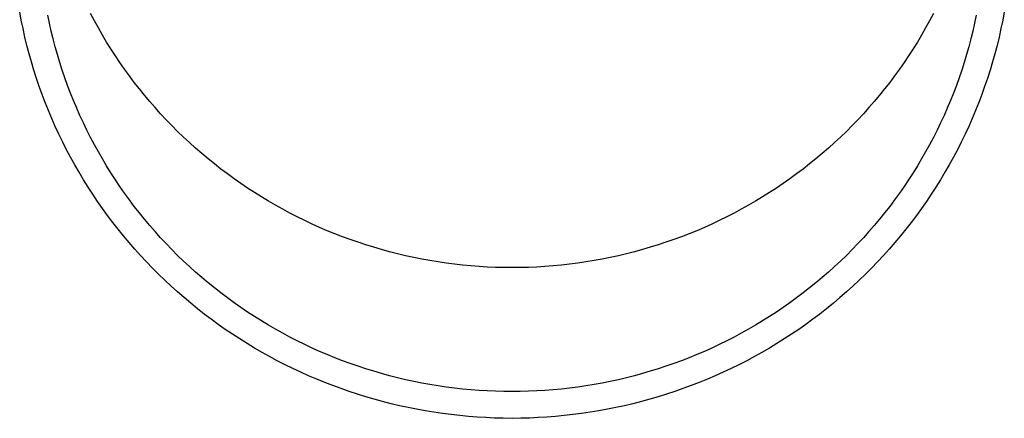
# Model space of a CAD drawing. Units: millimetres. Extents: x 0 to 33640, y 0 to 23760.
# Drawn here: x 2550 to 2607, y 7046 to 7069 of the extents above; entities that cross this region are included whole.
import ezdxf

# ---------------------------------------------------------------- set-up
doc = ezdxf.new("R2010")
doc.units = ezdxf.units.MM
doc.layers.add('YKK_13', color=4, linetype='Continuous', lineweight=30)

msp = doc.modelspace()

# ---------------------------------------------------------------- linework, layer by layer
at = {"layer": 'YKK_13'}
for p, q in [((2550.154, 7069.303), (2550.063, 7069.789)), ((2551.77, 7069.139), (2551.675, 7069.596)), ((2554.355, 7069.269), (2554.136, 7069.683)), ((2602.517, 7069.683), (2602.299, 7069.269)), ((2604.978, 7069.596), (2604.883, 7069.139)), ((2606.591, 7069.789), (2606.499, 7069.303)), ((2550.254, 7068.82), (2550.154, 7069.303)), ((2551.872, 7068.683), (2551.77, 7069.139)), ((2554.581, 7068.859), (2554.355, 7069.269)), ((2554.814, 7068.453), (2554.581, 7068.859)), ((2602.073, 7068.859), (2601.839, 7068.453)), ((2602.299, 7069.269), (2602.073, 7068.859)), ((2604.883, 7069.139), (2604.781, 7068.683)), ((2606.499, 7069.303), (2606.399, 7068.82)), ((2550.362, 7068.338), (2550.254, 7068.82)), ((2550.479, 7067.858), (2550.362, 7068.338)), ((2551.983, 7068.229), (2551.872, 7068.683)), ((2555.055, 7068.05), (2554.814, 7068.453)), ((2601.839, 7068.453), (2601.599, 7068.05)), ((2604.781, 7068.683), (2604.67, 7068.229)), ((2606.291, 7068.338), (2606.174, 7067.858)), ((2606.399, 7068.82), (2606.291, 7068.338)), ((2550.605, 7067.38), (2550.479, 7067.858)), ((2552.102, 7067.778), (2551.983, 7068.229)), ((2552.228, 7067.328), (2552.102, 7067.778)), ((2555.302, 7067.652), (2555.055, 7068.05)), ((2601.599, 7068.05), (2601.351, 7067.652)), ((2604.552, 7067.778), (2604.425, 7067.328)), ((2604.67, 7068.229), (2604.552, 7067.778)), ((2606.174, 7067.858), (2606.049, 7067.38)), ((2550.738, 7066.905), (2550.605, 7067.38)), ((2552.363, 7066.88), (2552.228, 7067.328)), ((2555.557, 7067.259), (2555.302, 7067.652)), ((2555.818, 7066.87), (2555.557, 7067.259)), ((2601.097, 7067.259), (2600.835, 7066.87)), ((2601.351, 7067.652), (2601.097, 7067.259)), ((2604.425, 7067.328), (2604.29, 7066.88)), ((2606.049, 7067.38), (2605.915, 7066.905)), ((2550.881, 7066.432), (2550.738, 7066.905)), ((2552.505, 7066.435), (2552.363, 7066.88)), ((2556.087, 7066.485), (2555.818, 7066.87)), ((2600.835, 7066.87), (2600.567, 7066.485)), ((2604.29, 7066.88), (2604.148, 7066.435)), ((2605.915, 7066.905), (2605.773, 7066.432)), ((2551.031, 7065.961), (2550.881, 7066.432)), ((2552.656, 7065.993), (2552.505, 7066.435)), ((2556.362, 7066.105), (2556.087, 7066.485)), ((2556.644, 7065.73), (2556.362, 7066.105)), ((2600.291, 7066.105), (2600.01, 7065.73)), ((2600.567, 7066.485), (2600.291, 7066.105)), ((2604.148, 7066.435), (2603.997, 7065.993)), ((2605.773, 7066.432), (2605.622, 7065.961)), ((2551.19, 7065.493), (2551.031, 7065.961)), ((2551.357, 7065.028), (2551.19, 7065.493)), ((2552.814, 7065.553), (2552.656, 7065.993)), ((2552.98, 7065.116), (2552.814, 7065.553)), ((2556.932, 7065.36), (2556.644, 7065.73)), ((2600.01, 7065.73), (2599.721, 7065.36)), ((2603.839, 7065.553), (2603.673, 7065.116)), ((2603.997, 7065.993), (2603.839, 7065.553)), ((2605.463, 7065.493), (2605.296, 7065.028)), ((2605.622, 7065.961), (2605.463, 7065.493)), ((2551.533, 7064.566), (2551.357, 7065.028)), ((2553.154, 7064.682), (2552.98, 7065.116)), ((2557.227, 7064.994), (2556.932, 7065.36)), ((2557.529, 7064.634), (2557.227, 7064.994)), ((2599.426, 7064.994), (2599.125, 7064.634)), ((2599.721, 7065.36), (2599.426, 7064.994)), ((2603.673, 7065.116), (2603.5, 7064.682)), ((2605.296, 7065.028), (2605.12, 7064.566)), ((2551.716, 7064.106), (2551.533, 7064.566)), ((2553.335, 7064.25), (2553.154, 7064.682)), ((2557.836, 7064.28), (2557.529, 7064.634)), ((2599.125, 7064.634), (2598.817, 7064.28)), ((2603.5, 7064.682), (2603.318, 7064.25)), ((2605.12, 7064.566), (2604.937, 7064.106)), ((2551.908, 7063.651), (2551.716, 7064.106)), ((2553.524, 7063.822), (2553.335, 7064.25)), ((2553.72, 7063.398), (2553.524, 7063.822)), ((2558.15, 7063.93), (2557.836, 7064.28)), ((2558.47, 7063.586), (2558.15, 7063.93)), ((2598.503, 7063.93), (2598.183, 7063.586)), ((2598.817, 7064.28), (2598.503, 7063.93)), ((2603.129, 7063.822), (2602.933, 7063.398)), ((2603.318, 7064.25), (2603.129, 7063.822)), ((2604.937, 7064.106), (2604.745, 7063.651)), ((2552.108, 7063.198), (2551.908, 7063.651)), ((2552.316, 7062.749), (2552.108, 7063.198)), ((2553.924, 7062.976), (2553.72, 7063.398)), ((2558.797, 7063.247), (2558.47, 7063.586)), ((2559.129, 7062.914), (2558.797, 7063.247)), ((2597.857, 7063.247), (2597.525, 7062.914)), ((2598.183, 7063.586), (2597.857, 7063.247)), ((2602.933, 7063.398), (2602.729, 7062.976)), ((2604.545, 7063.198), (2604.338, 7062.749)), ((2604.745, 7063.651), (2604.545, 7063.198)), ((2552.531, 7062.304), (2552.316, 7062.749)), ((2554.136, 7062.559), (2553.924, 7062.976)), ((2559.467, 7062.587), (2559.129, 7062.914)), ((2597.525, 7062.914), (2597.187, 7062.587)), ((2602.729, 7062.976), (2602.517, 7062.559)), ((2604.338, 7062.749), (2604.122, 7062.304)), ((2552.755, 7061.862), (2552.531, 7062.304)), ((2554.355, 7062.145), (2554.136, 7062.559)), ((2554.581, 7061.735), (2554.355, 7062.145)), ((2559.81, 7062.266), (2559.467, 7062.587)), ((2560.16, 7061.951), (2559.81, 7062.266)), ((2596.843, 7062.266), (2596.494, 7061.951)), ((2597.187, 7062.587), (2596.843, 7062.266)), ((2602.299, 7062.145), (2602.073, 7061.735)), ((2602.517, 7062.559), (2602.299, 7062.145)), ((2604.122, 7062.304), (2603.899, 7061.862)), ((2552.986, 7061.424), (2552.755, 7061.862)), ((2554.814, 7061.328), (2554.581, 7061.735)), ((2560.515, 7061.642), (2560.16, 7061.951)), ((2560.875, 7061.338), (2560.515, 7061.642)), ((2596.139, 7061.642), (2595.778, 7061.338)), ((2596.494, 7061.951), (2596.139, 7061.642)), ((2602.073, 7061.735), (2601.839, 7061.328)), ((2603.899, 7061.862), (2603.667, 7061.424)), ((2553.225, 7060.99), (2552.986, 7061.424)), ((2553.472, 7060.561), (2553.225, 7060.99)), ((2555.055, 7060.926), (2554.814, 7061.328)), ((2555.302, 7060.528), (2555.055, 7060.926)), ((2561.241, 7061.042), (2560.875, 7061.338)), ((2561.611, 7060.751), (2561.241, 7061.042)), ((2595.413, 7061.042), (2595.042, 7060.751)), ((2595.778, 7061.338), (2595.413, 7061.042)), ((2601.599, 7060.926), (2601.351, 7060.528)), ((2601.839, 7061.328), (2601.599, 7060.926)), ((2603.428, 7060.99), (2603.182, 7060.561)), ((2603.667, 7061.424), (2603.428, 7060.99)), ((2553.726, 7060.136), (2553.472, 7060.561)), ((2555.557, 7060.135), (2555.302, 7060.528)), ((2561.987, 7060.467), (2561.611, 7060.751)), ((2562.368, 7060.189), (2561.987, 7060.467)), ((2594.666, 7060.467), (2594.285, 7060.189)), ((2595.042, 7060.751), (2594.666, 7060.467)), ((2601.351, 7060.528), (2601.097, 7060.135)), ((2603.182, 7060.561), (2602.927, 7060.136)), ((2553.988, 7059.715), (2553.726, 7060.136)), ((2555.818, 7059.746), (2555.557, 7060.135)), ((2562.754, 7059.918), (2562.368, 7060.189)), ((2563.145, 7059.654), (2562.754, 7059.918)), ((2593.899, 7059.918), (2593.509, 7059.654)), ((2594.285, 7060.189), (2593.899, 7059.918)), ((2601.097, 7060.135), (2600.835, 7059.746)), ((2602.927, 7060.136), (2602.666, 7059.715)), ((2554.257, 7059.299), (2553.988, 7059.715)), ((2554.533, 7058.887), (2554.257, 7059.299)), ((2556.087, 7059.361), (2555.818, 7059.746)), ((2556.362, 7058.981), (2556.087, 7059.361)), ((2563.54, 7059.396), (2563.145, 7059.654)), ((2563.939, 7059.146), (2563.54, 7059.396)), ((2593.114, 7059.396), (2592.714, 7059.146)), ((2593.509, 7059.654), (2593.114, 7059.396)), ((2600.567, 7059.361), (2600.291, 7058.981)), ((2600.835, 7059.746), (2600.567, 7059.361)), ((2602.396, 7059.299), (2602.12, 7058.887)), ((2602.666, 7059.715), (2602.396, 7059.299)), ((2554.817, 7058.481), (2554.533, 7058.887)), ((2556.644, 7058.606), (2556.362, 7058.981)), ((2564.343, 7058.902), (2563.939, 7059.146)), ((2564.752, 7058.665), (2564.343, 7058.902)), ((2565.164, 7058.435), (2564.752, 7058.665)), ((2591.902, 7058.665), (2591.489, 7058.435)), ((2592.31, 7058.902), (2591.902, 7058.665)), ((2592.714, 7059.146), (2592.31, 7058.902)), ((2600.291, 7058.981), (2600.01, 7058.606)), ((2602.12, 7058.887), (2601.836, 7058.481)), ((2555.108, 7058.079), (2554.817, 7058.481)), ((2556.932, 7058.236), (2556.644, 7058.606)), ((2557.227, 7057.87), (2556.932, 7058.236)), ((2565.58, 7058.213), (2565.164, 7058.435)), ((2566.001, 7057.997), (2565.58, 7058.213)), ((2591.073, 7058.213), (2590.652, 7057.997)), ((2591.489, 7058.435), (2591.073, 7058.213)), ((2599.721, 7058.236), (2599.426, 7057.87)), ((2600.01, 7058.606), (2599.721, 7058.236)), ((2601.836, 7058.481), (2601.545, 7058.079)), ((2555.406, 7057.682), (2555.108, 7058.079)), ((2555.711, 7057.291), (2555.406, 7057.682)), ((2557.529, 7057.51), (2557.227, 7057.87)), ((2566.425, 7057.789), (2566.001, 7057.997)), ((2566.853, 7057.588), (2566.425, 7057.789)), ((2567.284, 7057.394), (2566.853, 7057.588)), ((2589.801, 7057.588), (2589.37, 7057.394)), ((2590.228, 7057.789), (2589.801, 7057.588)), ((2590.652, 7057.997), (2590.228, 7057.789)), ((2599.426, 7057.87), (2599.125, 7057.51)), ((2601.247, 7057.682), (2600.943, 7057.291)), ((2601.545, 7058.079), (2601.247, 7057.682)), ((2556.023, 7056.904), (2555.711, 7057.291)), ((2557.836, 7057.155), (2557.529, 7057.51)), ((2558.15, 7056.806), (2557.836, 7057.155)), ((2567.718, 7057.208), (2567.284, 7057.394)), ((2568.156, 7057.03), (2567.718, 7057.208)), ((2568.597, 7056.859), (2568.156, 7057.03)), ((2588.497, 7057.03), (2588.056, 7056.859)), ((2588.935, 7057.208), (2588.497, 7057.03)), ((2589.37, 7057.394), (2588.935, 7057.208)), ((2598.817, 7057.155), (2598.503, 7056.806)), ((2599.125, 7057.51), (2598.817, 7057.155)), ((2600.943, 7057.291), (2600.631, 7056.904)), ((2556.341, 7056.524), (2556.023, 7056.904)), ((2556.666, 7056.148), (2556.341, 7056.524)), ((2558.47, 7056.462), (2558.15, 7056.806)), ((2558.797, 7056.123), (2558.47, 7056.462)), ((2569.041, 7056.695), (2568.597, 7056.859)), ((2569.487, 7056.539), (2569.041, 7056.695)), ((2569.937, 7056.391), (2569.487, 7056.539)), ((2570.389, 7056.251), (2569.937, 7056.391)), ((2586.716, 7056.391), (2586.265, 7056.251)), ((2587.166, 7056.539), (2586.716, 7056.391)), ((2587.612, 7056.695), (2587.166, 7056.539)), ((2588.056, 7056.859), (2587.612, 7056.695)), ((2598.183, 7056.462), (2597.857, 7056.123)), ((2598.503, 7056.806), (2598.183, 7056.462)), ((2600.312, 7056.524), (2599.987, 7056.148)), ((2600.631, 7056.904), (2600.312, 7056.524)), ((2556.998, 7055.779), (2556.666, 7056.148)), ((2559.129, 7055.79), (2558.797, 7056.123)), ((2570.843, 7056.118), (2570.389, 7056.251)), ((2571.3, 7055.994), (2570.843, 7056.118)), ((2571.758, 7055.877), (2571.3, 7055.994)), ((2572.219, 7055.768), (2571.758, 7055.877)), ((2584.895, 7055.877), (2584.434, 7055.768)), ((2585.354, 7055.994), (2584.895, 7055.877)), ((2585.81, 7056.118), (2585.354, 7055.994)), ((2586.265, 7056.251), (2585.81, 7056.118)), ((2597.857, 7056.123), (2597.525, 7055.79)), ((2599.987, 7056.148), (2599.655, 7055.779)), ((2557.337, 7055.415), (2556.998, 7055.779)), ((2557.682, 7055.057), (2557.337, 7055.415)), ((2559.467, 7055.463), (2559.129, 7055.79)), ((2559.81, 7055.142), (2559.467, 7055.463)), ((2572.682, 7055.667), (2572.219, 7055.768)), ((2573.146, 7055.574), (2572.682, 7055.667)), ((2573.612, 7055.489), (2573.146, 7055.574)), ((2574.079, 7055.412), (2573.612, 7055.489)), ((2574.548, 7055.343), (2574.079, 7055.412)), ((2575.018, 7055.282), (2574.548, 7055.343)), ((2575.489, 7055.229), (2575.018, 7055.282)), ((2581.635, 7055.282), (2581.165, 7055.229)), ((2582.105, 7055.343), (2581.635, 7055.282)), ((2582.574, 7055.412), (2582.105, 7055.343)), ((2583.041, 7055.489), (2582.574, 7055.412)), ((2583.507, 7055.574), (2583.041, 7055.489)), ((2583.971, 7055.667), (2583.507, 7055.574)), ((2584.434, 7055.768), (2583.971, 7055.667)), ((2597.187, 7055.463), (2596.843, 7055.142)), ((2597.525, 7055.79), (2597.187, 7055.463)), ((2599.316, 7055.415), (2598.972, 7055.057)), ((2599.655, 7055.779), (2599.316, 7055.415)), ((2558.033, 7054.705), (2557.682, 7055.057)), ((2558.39, 7054.359), (2558.033, 7054.705)), ((2560.16, 7054.827), (2559.81, 7055.142)), ((2560.515, 7054.518), (2560.16, 7054.827)), ((2575.96, 7055.184), (2575.489, 7055.229)), ((2576.433, 7055.148), (2575.96, 7055.184)), ((2576.906, 7055.119), (2576.433, 7055.148)), ((2577.379, 7055.099), (2576.906, 7055.119)), ((2577.853, 7055.087), (2577.379, 7055.099)), ((2578.327, 7055.083), (2577.853, 7055.087)), ((2578.8, 7055.087), (2578.327, 7055.083)), ((2579.274, 7055.099), (2578.8, 7055.087)), ((2579.748, 7055.119), (2579.274, 7055.099)), ((2580.221, 7055.148), (2579.748, 7055.119)), ((2580.693, 7055.184), (2580.221, 7055.148)), ((2581.165, 7055.229), (2580.693, 7055.184)), ((2596.494, 7054.827), (2596.139, 7054.518)), ((2596.843, 7055.142), (2596.494, 7054.827)), ((2598.621, 7054.705), (2598.263, 7054.359)), ((2598.972, 7055.057), (2598.621, 7054.705)), ((2558.753, 7054.019), (2558.39, 7054.359)), ((2560.875, 7054.214), (2560.515, 7054.518)), ((2561.241, 7053.918), (2560.875, 7054.214)), ((2595.778, 7054.214), (2595.413, 7053.918)), ((2596.139, 7054.518), (2595.778, 7054.214)), ((2598.263, 7054.359), (2597.9, 7054.019)), ((2559.123, 7053.686), (2558.753, 7054.019)), ((2559.498, 7053.359), (2559.123, 7053.686)), ((2561.611, 7053.627), (2561.241, 7053.918)), ((2561.987, 7053.343), (2561.611, 7053.627)), ((2595.042, 7053.627), (2594.666, 7053.343)), ((2595.413, 7053.918), (2595.042, 7053.627)), ((2597.531, 7053.686), (2597.156, 7053.359)), ((2597.9, 7054.019), (2597.531, 7053.686)), ((2559.879, 7053.039), (2559.498, 7053.359)), ((2560.265, 7052.725), (2559.879, 7053.039)), ((2562.368, 7053.065), (2561.987, 7053.343)), ((2562.754, 7052.794), (2562.368, 7053.065)), ((2594.285, 7053.065), (2593.899, 7052.794)), ((2594.666, 7053.343), (2594.285, 7053.065)), ((2596.775, 7053.039), (2596.388, 7052.725)), ((2597.156, 7053.359), (2596.775, 7053.039)), ((2560.657, 7052.417), (2560.265, 7052.725)), ((2563.145, 7052.53), (2562.754, 7052.794)), ((2563.54, 7052.272), (2563.145, 7052.53)), ((2593.509, 7052.53), (2593.114, 7052.272)), ((2593.899, 7052.794), (2593.509, 7052.53)), ((2596.388, 7052.725), (2595.996, 7052.417)), ((2561.055, 7052.117), (2560.657, 7052.417)), ((2561.457, 7051.824), (2561.055, 7052.117)), ((2563.939, 7052.022), (2563.54, 7052.272)), ((2564.343, 7051.778), (2563.939, 7052.022)), ((2592.714, 7052.022), (2592.31, 7051.778)), ((2593.114, 7052.272), (2592.714, 7052.022)), ((2595.599, 7052.117), (2595.196, 7051.824)), ((2595.996, 7052.417), (2595.599, 7052.117)), ((2561.865, 7051.537), (2561.457, 7051.824)), ((2562.278, 7051.257), (2561.865, 7051.537)), ((2564.752, 7051.541), (2564.343, 7051.778)), ((2565.164, 7051.311), (2564.752, 7051.541)), ((2565.58, 7051.088), (2565.164, 7051.311)), ((2591.489, 7051.311), (2591.073, 7051.088)), ((2591.902, 7051.541), (2591.489, 7051.311)), ((2592.31, 7051.778), (2591.902, 7051.541)), ((2594.788, 7051.537), (2594.375, 7051.257)), ((2595.196, 7051.824), (2594.788, 7051.537)), ((2562.695, 7050.985), (2562.278, 7051.257)), ((2563.118, 7050.72), (2562.695, 7050.985)), ((2566.001, 7050.873), (2565.58, 7051.088)), ((2566.425, 7050.665), (2566.001, 7050.873)), ((2590.652, 7050.873), (2590.228, 7050.665)), ((2591.073, 7051.088), (2590.652, 7050.873)), ((2593.958, 7050.985), (2593.535, 7050.72)), ((2594.375, 7051.257), (2593.958, 7050.985)), ((2563.545, 7050.462), (2563.118, 7050.72)), ((2563.977, 7050.212), (2563.545, 7050.462)), ((2564.413, 7049.969), (2563.977, 7050.212)), ((2566.853, 7050.464), (2566.425, 7050.665)), ((2567.284, 7050.27), (2566.853, 7050.464)), ((2567.718, 7050.084), (2567.284, 7050.27)), ((2589.37, 7050.27), (2588.935, 7050.084)), ((2589.801, 7050.464), (2589.37, 7050.27)), ((2590.228, 7050.665), (2589.801, 7050.464)), ((2592.677, 7050.212), (2592.241, 7049.969)), ((2593.108, 7050.462), (2592.677, 7050.212)), ((2593.535, 7050.72), (2593.108, 7050.462)), ((2564.853, 7049.733), (2564.413, 7049.969)), ((2565.297, 7049.505), (2564.853, 7049.733)), ((2568.156, 7049.906), (2567.718, 7050.084)), ((2568.597, 7049.735), (2568.156, 7049.906)), ((2569.041, 7049.571), (2568.597, 7049.735)), ((2588.056, 7049.735), (2587.612, 7049.571)), ((2588.497, 7049.906), (2588.056, 7049.735)), ((2588.935, 7050.084), (2588.497, 7049.906)), ((2591.8, 7049.733), (2591.356, 7049.505)), ((2592.241, 7049.969), (2591.8, 7049.733)), ((2565.745, 7049.285), (2565.297, 7049.505)), ((2566.197, 7049.073), (2565.745, 7049.285)), ((2566.653, 7048.868), (2566.197, 7049.073)), ((2569.487, 7049.415), (2569.041, 7049.571)), ((2569.937, 7049.267), (2569.487, 7049.415)), ((2570.389, 7049.127), (2569.937, 7049.267)), ((2570.843, 7048.994), (2570.389, 7049.127)), ((2586.265, 7049.127), (2585.81, 7048.994)), ((2586.716, 7049.267), (2586.265, 7049.127)), ((2587.166, 7049.415), (2586.716, 7049.267)), ((2587.612, 7049.571), (2587.166, 7049.415)), ((2590.456, 7049.073), (2590, 7048.868)), ((2590.908, 7049.285), (2590.456, 7049.073)), ((2591.356, 7049.505), (2590.908, 7049.285)), ((2567.113, 7048.671), (2566.653, 7048.868)), ((2567.575, 7048.482), (2567.113, 7048.671)), ((2568.041, 7048.301), (2567.575, 7048.482)), ((2571.3, 7048.87), (2570.843, 7048.994)), ((2571.758, 7048.753), (2571.3, 7048.87)), ((2572.219, 7048.644), (2571.758, 7048.753)), ((2572.682, 7048.543), (2572.219, 7048.644)), ((2573.146, 7048.45), (2572.682, 7048.543)), ((2583.971, 7048.543), (2583.507, 7048.45)), ((2584.434, 7048.644), (2583.971, 7048.543)), ((2584.895, 7048.753), (2584.434, 7048.644)), ((2585.354, 7048.87), (2584.895, 7048.753)), ((2585.81, 7048.994), (2585.354, 7048.87)), ((2589.078, 7048.482), (2588.612, 7048.301)), ((2589.541, 7048.671), (2589.078, 7048.482)), ((2590, 7048.868), (2589.541, 7048.671)), ((2568.511, 7048.129), (2568.041, 7048.301)), ((2568.983, 7047.964), (2568.511, 7048.129)), ((2569.458, 7047.807), (2568.983, 7047.964)), ((2573.612, 7048.365), (2573.146, 7048.45)), ((2574.079, 7048.288), (2573.612, 7048.365)), ((2574.548, 7048.219), (2574.079, 7048.288)), ((2575.018, 7048.158), (2574.548, 7048.219)), ((2575.489, 7048.105), (2575.018, 7048.158)), ((2575.96, 7048.06), (2575.489, 7048.105)), ((2576.433, 7048.024), (2575.96, 7048.06)), ((2576.906, 7047.995), (2576.433, 7048.024)), ((2577.379, 7047.975), (2576.906, 7047.995)), ((2577.853, 7047.963), (2577.379, 7047.975)), ((2578.327, 7047.958), (2577.853, 7047.963)), ((2578.8, 7047.963), (2578.327, 7047.958)), ((2579.274, 7047.975), (2578.8, 7047.963)), ((2579.748, 7047.995), (2579.274, 7047.975)), ((2580.221, 7048.024), (2579.748, 7047.995)), ((2580.693, 7048.06), (2580.221, 7048.024)), ((2581.165, 7048.105), (2580.693, 7048.06)), ((2581.635, 7048.158), (2581.165, 7048.105)), ((2582.105, 7048.219), (2581.635, 7048.158)), ((2582.574, 7048.288), (2582.105, 7048.219)), ((2583.041, 7048.365), (2582.574, 7048.288)), ((2583.507, 7048.45), (2583.041, 7048.365)), ((2587.67, 7047.964), (2587.195, 7047.807)), ((2588.143, 7048.129), (2587.67, 7047.964)), ((2588.612, 7048.301), (2588.143, 7048.129)), ((2569.936, 7047.659), (2569.458, 7047.807)), ((2570.416, 7047.519), (2569.936, 7047.659)), ((2570.899, 7047.387), (2570.416, 7047.519)), ((2571.383, 7047.263), (2570.899, 7047.387)), ((2585.755, 7047.387), (2585.27, 7047.263)), ((2586.237, 7047.519), (2585.755, 7047.387)), ((2586.718, 7047.659), (2586.237, 7047.519)), ((2587.195, 7047.807), (2586.718, 7047.659)), ((2571.871, 7047.148), (2571.383, 7047.263)), ((2572.36, 7047.041), (2571.871, 7047.148)), ((2572.85, 7046.943), (2572.36, 7047.041)), ((2573.343, 7046.853), (2572.85, 7046.943)), ((2573.837, 7046.772), (2573.343, 7046.853)), ((2583.31, 7046.853), (2582.816, 7046.772)), ((2583.803, 7046.943), (2583.31, 7046.853)), ((2584.294, 7047.041), (2583.803, 7046.943)), ((2584.783, 7047.148), (2584.294, 7047.041)), ((2585.27, 7047.263), (2584.783, 7047.148)), ((2574.332, 7046.699), (2573.837, 7046.772)), ((2574.829, 7046.634), (2574.332, 7046.699)), ((2575.327, 7046.578), (2574.829, 7046.634)), ((2575.825, 7046.531), (2575.327, 7046.578)), ((2576.325, 7046.492), (2575.825, 7046.531)), ((2576.825, 7046.462), (2576.325, 7046.492)), ((2577.325, 7046.441), (2576.825, 7046.462)), ((2577.826, 7046.428), (2577.325, 7046.441)), ((2578.327, 7046.423), (2577.826, 7046.428)), ((2578.828, 7046.428), (2578.327, 7046.423)), ((2579.328, 7046.441), (2578.828, 7046.428)), ((2579.829, 7046.462), (2579.328, 7046.441)), ((2580.329, 7046.492), (2579.829, 7046.462)), ((2580.828, 7046.531), (2580.329, 7046.492)), ((2581.327, 7046.578), (2580.828, 7046.531)), ((2581.824, 7046.634), (2581.327, 7046.578)), ((2582.321, 7046.699), (2581.824, 7046.634)), ((2582.816, 7046.772), (2582.321, 7046.699))]:
    msp.add_line(p, q, dxfattribs=at)

doc.saveas('drawing.dxf')
